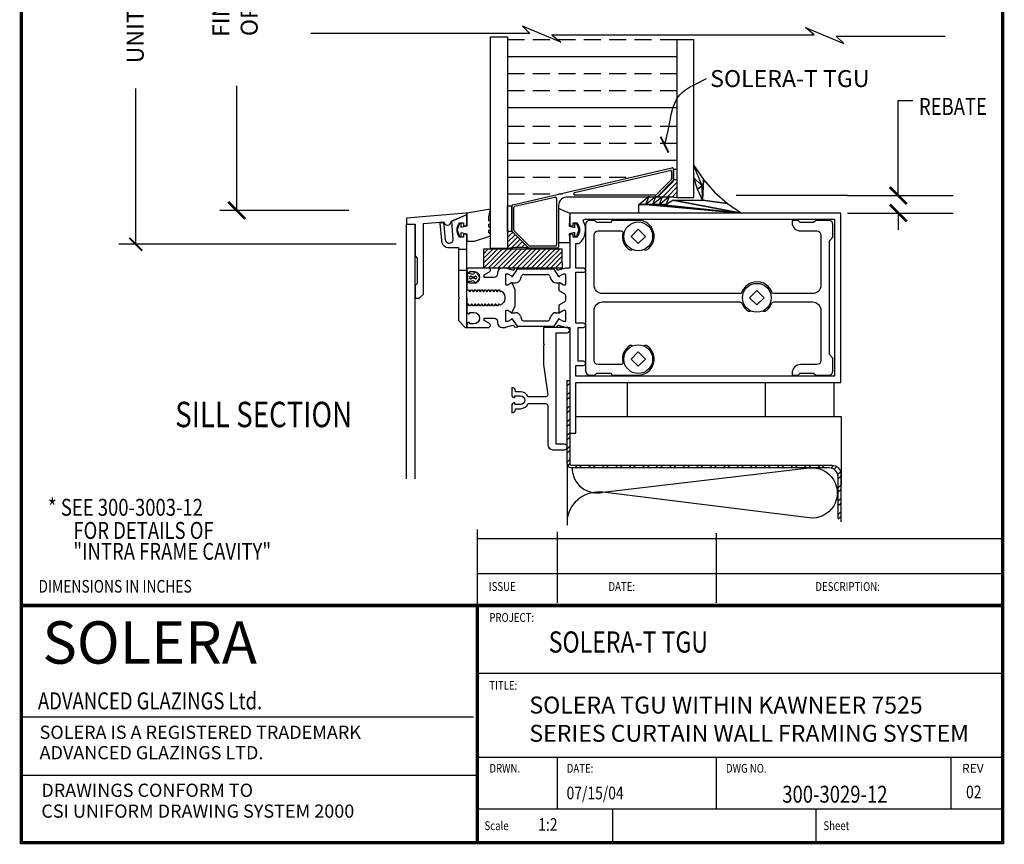
# Model space of a CAD drawing. Extents: x -4.3 to 10.2, y 2.4 to 22.5.
# Drawn here: x -4.3 to 10.2, y 2.4 to 14.5 of the extents above; entities that cross this region are included whole.
import ezdxf
from ezdxf.enums import TextEntityAlignment as Align

# ---------------------------------------------------------------- set-up
doc = ezdxf.new("R2010")
doc.units = 0
doc.header["$MEASUREMENT"] = 0
doc.linetypes.add('HIDDEN', pattern=[0.375, 0.25, -0.125])
doc.layers.get('0').update_dxf_attribs({"linetype": 'CONTINUOUS'})
for name, color, linetype in [('1', 7, 'CONTINUOUS'), ('2', 7, 'CONTINUOUS'), ('3', 7, 'CONTINUOUS'), ('4', 7, 'CONTINUOUS'), ('5', 7, 'CONTINUOUS'), ('DIM', 7, 'CONTINUOUS'), ('KCADSMISC', 7, 'CONTINUOUS')]:
    doc.layers.add(name, color=color, linetype=linetype)
doc.styles.add('ADESK1', font='architec.shx', dxfattribs={"width": 0.8})
doc.styles.get("Standard").update_dxf_attribs({"font": 'architec.shx', "width": 0.8})
doc.styles.add('style1', font='romand.shx')
doc.dimstyles.get("Standard").update_dxf_attribs({"dimtxt": 0.18, "dimasz": 0.18, "dimexe": 0.18, "dimexo": 0.0625, "dimgap": 0.09, "dimtad": 0, "dimtih": 1, "dimtoh": 1, "dimdec": 4, "dimzin": 0, "dimdsep": 46, "dimtxsty": 'STANDARD', "dimcen": 0.09, "dimadec": 0, "dimazin": 0, "dimtfac": 1, "dimtdec": 4, "dimtofl": 0, "dimtmove": 0, "dimatfit": 3, "dimfxl": 1, "dimtolj": 1, "dimtzin": 0, "dimarcsym": 0})

# ---------------------------------------------------------------- blocks, each defined once
blk = doc.blocks.new('_ARCHTICK')
at = {"color": 0, "linetype": 'ByBlock', "const_width": 0.15}
blk.add_lwpolyline([(-0.5, -0.5), (0.5, 0.5)], dxfattribs=at)

msp = doc.modelspace()

# ---------------------------------------------------------------- linework, layer by layer
at = {"color": 7}
for p, q in [((3.647034, 14.197496), (3.083014, 14.435829)), ((3.083014, 14.435829), (3.191479, 14.327496)), ((7.257715, 14.414163), (7.821735, 14.175829)), ((7.387873, 14.305829), (7.257715, 14.414163)), ((3.516875, 14.305829), (7.387873, 14.305829)), ((3.516875, 14.305829), (3.647034, 14.197496)), ((7.713269, 14.284162), (9.318556, 14.284162)), ((7.821735, 14.175829), (7.713269, 14.284162)), ((4.684158, 11.330801), (4.790408, 11.437051)), ((4.790408, 11.437051), (4.896658, 11.330801)), ((4.790408, 11.224551), (4.684158, 11.330801)), ((4.790408, 11.224551), (4.896658, 11.330801)), ((2.136814, 11.142277), (2.262064, 11.142277)), ((3.669704, 10.933306), (3.669704, 11.128581)), ((2.136814, 10.829777), (2.261814, 10.829777)), ((2.386861, 10.743629), (2.386266, 10.743629)), ((2.931814, 10.646801), (2.977934, 10.646801)), ((3.05217, 10.698782), (3.067951, 10.74214)), ((3.485701, 10.74214), (3.501482, 10.698782)), ((3.575718, 10.646801), (3.621838, 10.646801)), ((6.434158, 10.424801), (6.540408, 10.531051)), ((6.540408, 10.531051), (6.646658, 10.424801)), ((2.261814, 10.425276), (2.261814, 10.18725)), ((6.540408, 10.318551), (6.434158, 10.424801)), ((6.540408, 10.318551), (6.646658, 10.424801)), ((2.931814, 10.203801), (2.977934, 10.203801)), ((3.575718, 10.203801), (3.621838, 10.203801)), ((3.05217, 10.151821), (3.067951, 10.108463)), ((3.485701, 10.108463), (3.501482, 10.151821)), ((4.684158, 9.518801), (4.790408, 9.625051)), ((4.790408, 9.625051), (4.896658, 9.518801)), ((4.790408, 9.412551), (4.684158, 9.518801)), ((4.790408, 9.412551), (4.896658, 9.518801)), ((3.739408, 9.189729), (3.75112, 9.201442)), ((3.739408, 9.123438), (3.778408, 9.162438)), ((3.739408, 8.990856), (3.778408, 9.029856)), ((3.739408, 8.924564), (3.778408, 8.963564)), ((3.739408, 8.791982), (3.778408, 8.830982)), ((3.739408, 8.725691), (3.778408, 8.764691)), ((3.739408, 8.593108), (3.778408, 8.632108)), ((3.739408, 8.526817), (3.778408, 8.565817)), ((3.739408, 8.394234), (3.778408, 8.433234)), ((3.739408, 8.327943), (3.778408, 8.366943)), ((3.739408, 8.195361), (3.778408, 8.234361)), ((3.739408, 8.129069), (3.778408, 8.168069)), ((3.739408, 7.996487), (3.778408, 8.035487)), ((3.74975, 7.940538), (3.780273, 7.971061)), ((3.854269, 7.912474), (3.893269, 7.951474)), ((3.92056, 7.912474), (3.95956, 7.951474)), ((4.053142, 7.912474), (4.092142, 7.951474)), ((4.119434, 7.912474), (4.158434, 7.951474)), ((4.252016, 7.912474), (4.291016, 7.951474)), ((4.318307, 7.912474), (4.357307, 7.951474)), ((4.45089, 7.912474), (4.48989, 7.951474)), ((4.517181, 7.912474), (4.556181, 7.951474)), ((4.649764, 7.912474), (4.688764, 7.951474)), ((4.716055, 7.912474), (4.755055, 7.951474)), ((4.848638, 7.912474), (4.887638, 7.951474)), ((4.914929, 7.912474), (4.953929, 7.951474)), ((5.047511, 7.912474), (5.086511, 7.951474)), ((5.113803, 7.912474), (5.152803, 7.951474)), ((5.246385, 7.912474), (5.285385, 7.951474)), ((5.312676, 7.912474), (5.351676, 7.951474)), ((5.445259, 7.912474), (5.484259, 7.951474)), ((5.51155, 7.912474), (5.55055, 7.951474)), ((5.644133, 7.912474), (5.683133, 7.951474)), ((5.710424, 7.912474), (5.749424, 7.951474)), ((5.843006, 7.912474), (5.882006, 7.951474)), ((5.909298, 7.912474), (5.948298, 7.951474)), ((6.04188, 7.912474), (6.08088, 7.951474)), ((6.108172, 7.912474), (6.147172, 7.951474)), ((6.240754, 7.912474), (6.279754, 7.951474)), ((6.307045, 7.912474), (6.346045, 7.951474)), ((6.439628, 7.912474), (6.478628, 7.951474)), ((6.505919, 7.912474), (6.544919, 7.951474)), ((6.638502, 7.912474), (6.677502, 7.951474)), ((6.704793, 7.912474), (6.743793, 7.951474)), ((6.837375, 7.912474), (6.876375, 7.951474)), ((6.903667, 7.912474), (6.942667, 7.951474)), ((7.036249, 7.912474), (7.075249, 7.951474)), ((7.10254, 7.912474), (7.14154, 7.951474)), ((7.235123, 7.912474), (7.274123, 7.951474)), ((7.301414, 7.912474), (7.340414, 7.951474)), ((7.433997, 7.912474), (7.472997, 7.951474)), ((7.500288, 7.912474), (7.539288, 7.951474)), ((7.631672, 7.911276), (7.670672, 7.950276)), ((7.680352, 7.893664), (7.719352, 7.932664)), ((7.735948, 7.816678), (7.774948, 7.855678)), ((7.739408, 7.753846), (7.778408, 7.792846)), ((7.739408, 7.621264), (7.778408, 7.660264)), ((7.739408, 7.554972), (7.778408, 7.593972)), ((7.739408, 7.42239), (7.778408, 7.46139)), ((7.739408, 7.356099), (7.778408, 7.395099)), ((7.739408, 7.223516), (7.778408, 7.262516)), ((7.739408, 7.157225), (7.778408, 7.196225)), ((2.417185, 5.869499), (2.417185, 7.002056)), ((2.417185, 6.871194), (10.159477, 6.871194)), ((3.597676, 5.922985), (3.597676, 6.967302)), ((5.942799, 5.922985), (5.942799, 6.949926)), ((2.409477, 6.352023), (10.159477, 6.352023)), ((2.417185, 4.882078), (10.167185, 4.882078)), ((-4.329924, 4.24016), (2.361415, 4.24016)), ((2.42985, 3.642078), (10.167185, 3.642078)), ((3.597676, 2.882078), (3.597676, 3.642078)), ((5.942799, 2.882078), (5.942799, 3.642078)), ((9.407185, 2.882078), (9.407185, 3.642078)), ((-4.293934, 3.375272), (2.428783, 3.375272)), ((2.417185, 2.882078), (10.167185, 2.882078)), ((4.417185, 2.382078), (4.417185, 2.882078)), ((7.417185, 2.382078), (7.417185, 2.882078))]:
    msp.add_line(p, q, dxfattribs=at)
at = {"color": 7, "linetype": 'Continuous'}
for p, q in [((3.676983, 11.969309), (5.288089, 12.342433)), ((3.851524, 11.978827), (5.257985, 12.304556)), ((5.282583, 12.285004), (5.282583, 12.180753)), ((5.312688, 12.322881), (5.312688, 12.168287)), ((5.276705, 12.166562), (5.055221, 11.945079)), ((5.306809, 12.154096), (5.067691, 11.914977)), ((2.939899, 11.798603), (3.676983, 11.969309)), ((5.041038, 11.939204), (3.856053, 11.939204)), ((2.924358, 11.415662), (2.924358, 11.779051)), ((2.970005, 11.774672), (3.558362, 11.910933)), ((3.584159, 11.890428), (3.584159, 11.206649)), ((3.614264, 11.783661), (3.614264, 11.176544)), ((5.053499, 11.909099), (3.757263, 11.909099)), ((2.954463, 11.428131), (2.954463, 11.755119)), ((3.169354, 11.162352), (2.930236, 11.401471)), ((3.181822, 11.192458), (2.960341, 11.413939)), ((3.594194, 11.156474), (3.183546, 11.156474)), ((3.564089, 11.186579), (3.196015, 11.186579))]:
    msp.add_line(p, q, dxfattribs=at)
at = {"color": 7, "const_width": 0.05}
msp.add_lwpolyline([(-4.312815, 22.432078), (-4.312815, 2.382078), (10.167185, 2.382078), (10.167185, 22.432078)], close=True, dxfattribs=at)
at = {"color": 7}
for points in [[(1.496814, 11.508799), (1.496814, 11.041099), (1.527814, 11.010099), (1.527814, 10.635099), (1.496814, 10.604099), (1.496814, 10.416599), (1.558814, 10.416599), (1.621814, 10.479599), (1.621814, 11.520296), (1.919884, 11.546374, 0.963116376), (2.029671, 11.551834), (2.252675, 11.646494, 0.854080685), (2.245506, 11.675244), (1.371814, 11.598806), (1.371814, 11.508799)], [(2.247906, 11.644444), (2.032558, 11.553034), (2.055881, 11.286452, -1), (1.9463, 11.276865), (1.926603, 11.502005, 0.414213562), (1.893019, 11.530185), (1.862137, 11.527483), (1.884536, 11.271461, 0.388878732), (2.001091, 11.164658), (2.136814, 11.164658), (2.136814, 10.439776), (2.151814, 10.424776), (2.136814, 10.409776), (2.136814, 10.087301), (2.236814, 9.987301), (2.261814, 9.987301), (2.261814, 11.332776, 0.414213562), (2.231814, 11.362776), (2.211814, 11.362776), (2.211814, 11.317776), (2.156639, 11.317776, -0.370466254), (2.156639, 11.532776), (2.211814, 11.532776), (2.211814, 11.487776), (2.231814, 11.487776, 0.414213562), (2.261814, 11.517776), (2.261814, 11.635239, 0.537319382)], [(2.176814, 11.520301), (2.151814, 11.520301), (2.116814, 11.425301), (2.151814, 11.330301), (2.176814, 11.330301), (2.176814, 11.390301), (2.261814, 11.370301), (2.261814, 11.260301), (2.371814, 11.260301), (2.586858, 11.33089, 1), (2.586858, 11.38089), (2.586858, 11.42089, 1), (2.586858, 11.47089), (2.586858, 11.51089, 1), (2.586858, 11.56089), (2.586858, 11.617301), (2.611858, 11.733301), (2.261814, 11.675301), (2.261814, 11.480301), (2.176814, 11.460301)], [(3.553453, 10.861078, 0.660004731), (3.543397, 10.845681), (3.613797, 10.740121, 0.753090736), (3.632112, 10.745954), (3.686408, 10.777301), (3.708408, 10.777301, -0.414213562), (3.716408, 10.769301), (3.716408, 10.620301, -0.414213562), (3.706408, 10.610301), (3.686408, 10.610301), (3.638403, 10.638017, 1.014346566), (3.618408, 10.638301), (3.618408, 10.534091), (3.696408, 10.489058, -0.267949192), (3.716408, 10.454417), (3.716408, 10.395186, -0.267949192), (3.696408, 10.360545), (3.618408, 10.315512), (3.618408, 10.211301, 1.014346566), (3.638403, 10.211586), (3.686408, 10.239301), (3.706408, 10.239301, -0.414213562), (3.716408, 10.229301), (3.716408, 10.080301, -0.414213562), (3.708408, 10.072301), (3.686408, 10.072301), (3.632112, 10.103649, 0.753090736), (3.613797, 10.109482), (3.543397, 10.003922, 0.660004731), (3.553453, 9.988525), (3.580696, 9.993329, 0.204815843), (3.587279, 9.997629), (3.59793, 10.013599, -0.321546254), (3.608838, 10.01771), (3.719145, 9.988153, 0.065543463), (3.725615, 9.987301), (3.778408, 9.987301), (3.778408, 8.425301), (3.868408, 8.425301), (3.868408, 9.175301), (7.778408, 9.175301), (7.778408, 11.675301), (3.778408, 11.675301), (3.778408, 11.517801, 0.414213562), (3.808408, 11.487801), (3.828408, 11.487801), (3.828408, 11.532801), (3.883582, 11.532801, -0.370466254), (3.883582, 11.317801), (3.828408, 11.317801), (3.828408, 11.362801), (3.808408, 11.362801, 0.414213562), (3.778408, 11.332801), (3.778408, 10.862301), (3.725615, 10.862301, 0.065543463), (3.719145, 10.86145), (3.608838, 10.831893, -0.321546254), (3.59793, 10.836004), (3.587279, 10.851974, 0.204815843), (3.580696, 10.856274)], [(3.868408, 9.265301), (3.868408, 9.425301), (3.982158, 9.425301, 1), (3.982158, 9.487801), (3.903408, 9.487801), (3.903408, 9.987301), (3.982408, 9.987301, 1), (3.982408, 10.049301), (3.868408, 10.049301), (3.868408, 10.800301), (3.982408, 10.800301, 1), (3.982408, 10.862301), (3.868408, 10.862301), (3.868408, 11.227801), (3.919711, 11.227801, 0.363644469), (3.98106, 11.549603, -0.572551601), (4.002016, 11.585301), (7.688408, 11.585301), (7.688408, 9.265301)], [(2.713814, 10.775375, -0.414213562), (2.663814, 10.725375), (2.518814, 10.725375), (2.518814, 10.76264), (2.593693, 10.805872, 0.767326988), (2.578573, 10.862301), (2.261814, 10.862301), (2.261814, 10.813301, 0.414213562), (2.286814, 10.788301), (2.301814, 10.788301), (2.301814, 10.810301), (2.364814, 10.810301, -1), (2.364814, 10.641301), (2.301814, 10.641301), (2.301814, 10.663301), (2.286814, 10.663301, 0.414213562), (2.261814, 10.638301), (2.261814, 10.543801), (2.286814, 10.543801), (2.302114, 10.5173), (2.311814, 10.5173), (2.327114, 10.543801), (2.336814, 10.543801), (2.352114, 10.5173), (2.361814, 10.5173), (2.377114, 10.543801), (2.386814, 10.543801), (2.402114, 10.5173), (2.411814, 10.5173), (2.427114, 10.543801), (2.436814, 10.543801), (2.452114, 10.5173), (2.461814, 10.5173), (2.477114, 10.543801), (2.486814, 10.543801), (2.502114, 10.5173), (2.511814, 10.5173), (2.527114, 10.543801), (2.536814, 10.543801), (2.552114, 10.5173), (2.561814, 10.5173), (2.577114, 10.543801), (2.586814, 10.543801), (2.602114, 10.5173), (2.611814, 10.5173), (2.627114, 10.543801), (2.636814, 10.543801), (2.652114, 10.5173), (2.661814, 10.5173), (2.677114, 10.543801), (2.686814, 10.543801), (2.702114, 10.5173), (2.711814, 10.5173), (2.727114, 10.543801), (2.736814, 10.543801), (2.752114, 10.5173), (2.761814, 10.5173), (2.76675, 10.52585, -0.627131114), (2.747207, 10.3143), (2.736814, 10.332303), (2.727114, 10.332303), (2.711814, 10.305801), (2.702114, 10.305801), (2.686814, 10.332303), (2.677114, 10.332303), (2.661814, 10.305801), (2.652114, 10.305801), (2.636814, 10.332303), (2.627114, 10.332303), (2.611814, 10.305801), (2.602114, 10.305801), (2.586814, 10.332303), (2.577114, 10.332303), (2.561814, 10.305801), (2.552114, 10.305801), (2.536814, 10.332303), (2.527114, 10.332303), (2.511814, 10.305801), (2.502114, 10.305801), (2.486814, 10.332303), (2.477114, 10.332303), (2.461814, 10.305801), (2.452114, 10.305801), (2.436814, 10.332303), (2.427114, 10.332303), (2.411814, 10.305801), (2.402114, 10.305801), (2.386814, 10.332303), (2.377114, 10.332303), (2.361814, 10.305801), (2.352114, 10.305801), (2.336814, 10.332303), (2.327114, 10.332303), (2.311814, 10.305801), (2.302114, 10.305801), (2.286814, 10.332303), (2.277114, 10.332303), (2.261814, 10.305801), (2.261814, 10.211301, 0.414213562), (2.286814, 10.186301), (2.301814, 10.186301), (2.301814, 10.208301), (2.364814, 10.208301, -1), (2.364814, 10.039301), (2.301814, 10.039301), (2.301814, 10.061301), (2.286814, 10.061301, 0.414213562), (2.261814, 10.036301), (2.261814, 9.987301), (2.578573, 9.987301, 0.767326988), (2.593693, 10.043731), (2.518814, 10.086963), (2.518814, 10.124228), (2.663814, 10.124228, -0.414213562), (2.713814, 10.074228), (2.713814, 10.057301, 0.414213562), (2.783814, 9.987301), (2.824606, 9.987301, 0.065543463), (2.831076, 9.988153), (2.941383, 10.01771, -0.321546254), (2.952291, 10.013599), (2.962942, 9.997629, 0.204815843), (2.969525, 9.993329), (2.996768, 9.988525, 0.660004731), (3.006824, 10.003922), (2.936424, 10.109482, 0.753090736), (2.918109, 10.103649), (2.863814, 10.072301), (2.841814, 10.072301, -0.414213562), (2.833814, 10.080301), (2.833814, 10.229301, -0.414213562), (2.843814, 10.239301), (2.863814, 10.239301), (2.911818, 10.211586, 1.014346566), (2.931814, 10.211301), (2.973814, 10.30698), (2.973814, 10.542623), (2.931814, 10.638301, 1.014346566), (2.911818, 10.638017), (2.863814, 10.610301), (2.843814, 10.610301, -0.414213562), (2.833814, 10.620301), (2.833814, 10.769301, -0.414213562), (2.841814, 10.777301), (2.863814, 10.777301), (2.918109, 10.745954, 0.753090736), (2.936424, 10.740121), (3.006824, 10.845681, 0.660004731), (2.996768, 10.861078), (2.969525, 10.856274, 0.204815843), (2.962942, 10.851974), (2.952291, 10.836004, -0.321546254), (2.941383, 10.831893), (2.831076, 10.86145, 0.065543463), (2.824606, 10.862301), (2.783814, 10.862301, 0.414213562), (2.713814, 10.792301)], [(2.927014, 9.099855), (2.927014, 8.977855, 0.414213562), (2.952014, 8.952855), (2.967014, 8.952855), (2.967014, 8.974855), (3.052014, 8.974855, -0.999999742), (3.052014, 8.849855), (2.967014, 8.849855), (2.967014, 8.871855), (2.952014, 8.871855, 0.414213562), (2.927014, 8.846855), (2.927014, 8.724855, 0.414213562), (2.977014, 8.774855), (2.977014, 8.787355), (3.052014, 8.787355, 0.298216556), (3.166578, 8.862355), (3.424797, 8.862355, -0.414213562), (3.454797, 8.832355), (3.454797, 8.256442, 0.414213562), (3.529797, 8.181442), (3.700797, 8.181442, 1), (3.700797, 8.261442), (3.579797, 8.261442), (3.579797, 9.906442), (3.739797, 9.906442, 1), (3.739797, 9.986442), (3.392297, 9.986442), (3.392297, 9.751442), (3.407297, 9.736442), (3.392297, 9.721442), (3.392297, 9.441692), (3.454797, 8.992355, -0.414213562), (3.424797, 8.962355), (3.166578, 8.962355, 0.298216556), (3.052014, 9.037355), (2.977014, 9.037355), (2.977014, 9.049855, 0.414213562)]]:
    msp.add_lwpolyline(points, format="xyb", close=True, dxfattribs=at)
for points in [[(3.614264, 11.744684, 0.022943552), (3.778408, 11.675301), (3.768408, 11.480301), (3.853408, 11.460301), (3.853408, 11.520301), (3.878408, 11.520301), (3.913408, 11.425301), (3.878408, 11.330301), (3.853408, 11.330301), (3.853408, 11.390301), (3.768408, 11.370301), (3.778408, 11.237301), (3.614264, 11.237301)], [(4.874203, 11.135521, 0.109930512), (4.895408, 11.130801), (4.913797, 11.130801, 0.755797354), (4.790408, 11.565801), (4.407382, 11.565801), (4.378408, 11.536827), (4.178408, 11.536827), (4.148408, 11.566827), (4.075408, 11.566827, 0.414213562), (4.013408, 11.504827), (4.013408, 9.344776, 0.414213562), (4.075408, 9.282776), (4.148408, 9.282776), (4.178408, 9.312776), (4.378408, 9.312776), (4.407382, 9.283801), (4.790408, 9.283801, 0.755797354), (4.913797, 9.718801), (4.895408, 9.718801, 0.109930512), (4.874203, 9.714082)], [(6.624203, 10.229521, 0.109930512), (6.645408, 10.224801), (6.663797, 10.224801, 0.166884865), (6.760626, 10.342773, -0.313239058), (6.788739, 10.362301), (7.361408, 10.362301, -0.414213562), (7.486408, 10.237301), (7.486408, 9.500276, -0.414213562), (7.423908, 9.437776), (7.186408, 9.437776, 0.414213562), (7.061408, 9.312776), (7.061408, 9.282776), (7.148408, 9.282776), (7.178408, 9.312776), (7.378408, 9.312776), (7.408408, 9.282776), (7.601408, 9.282776, 0.414213562), (7.663408, 9.344776), (7.663408, 9.532776), (7.611408, 9.584776), (7.611408, 11.264827), (7.663408, 11.316827), (7.663408, 11.504827, 0.414213562), (7.601408, 11.566827), (7.408408, 11.566827), (7.378408, 11.536827), (7.178408, 11.536827), (7.148408, 11.566827), (7.061408, 11.566827), (7.061408, 11.536827, 0.414213562), (7.186408, 11.411827), (7.423908, 11.411827, -0.414213562), (7.486408, 11.349327), (7.486408, 10.612301, -0.414213562), (7.361408, 10.487301), (6.788739, 10.487301, -0.313239058), (6.760626, 10.50683, 0.413205503), (6.459138, 10.645301, 0.218666197), (6.320189, 10.50683, -0.313239058), (6.292076, 10.487301), (4.263408, 10.487301, -0.414213562), (4.138408, 10.612301), (4.138408, 11.349827, -0.414213562), (4.200408, 11.411827), (4.536516, 11.411827, -0.479355316), (4.560928, 11.38144, 0.31900358), (4.667018, 11.130801), (4.685408, 11.130801, 0.109930512), (4.706612, 11.135521)], [(4.706612, 9.714082, 0.109930512), (4.685408, 9.718801), (4.667018, 9.718801, 0.31900358), (4.560928, 9.468163, -0.479355316), (4.536516, 9.437776), (4.200408, 9.437776, -0.414213562), (4.138408, 9.499776), (4.138408, 10.237301, -0.414213562), (4.263408, 10.362301), (6.292076, 10.362301, -0.313239058), (6.320189, 10.342773, 0.166884865), (6.417018, 10.224801), (6.435408, 10.224801, 0.109930512), (6.456612, 10.229521)]]:
    msp.add_lwpolyline(points, format="xyb", dxfattribs=at)
for points in [[(1.371814, 7.74956), (1.371814, 11.508799)], [(1.496814, 7.74956), (1.496814, 11.508799)]]:
    msp.add_lwpolyline(points, dxfattribs=at)
at = {"color": 7, "const_width": 0.05}
for points in [[(-4.312815, 5.882078), (10.167185, 5.882078)], [(2.417185, 2.382078), (2.417185, 5.869499)]]:
    msp.add_lwpolyline(points, dxfattribs=at)
at = {"color": 7}
for centre in [(4.790408, 11.330801), (6.540408, 10.424801), (4.790408, 9.518801)]:
    msp.add_circle(centre, 0.2125, dxfattribs=at)
at = {"color": 7, "linetype": 'Continuous'}
for centre, radius, start, end in [((5.262513, 12.285004), 0.02007, 0, 103.0395345), ((5.292618, 12.322881), 0.02007, 0, 103.0395345), ((5.262515, 12.180753), 0.020068, 315, 0), ((5.292618, 12.168287), 0.02007, 315, 0), ((3.856053, 11.959274), 0.02007, 103.0395345, 270), ((5.041038, 11.959261), 0.020057, 270, 315), ((5.053499, 11.929169), 0.02007, 270, 315), ((2.944428, 11.779051), 0.02007, 103.039573, 180), ((2.974533, 11.755119), 0.02007, 103.0375036, 180.0016536), ((3.563111, 11.890428), 0.021048, 0, 103.039573), ((3.739695, 11.784898), 0.125438, 81.9493435, 180.5646799), ((2.944428, 11.415662), 0.02007, 180, 225), ((2.974534, 11.428131), 0.020071, 180, 225), ((3.196015, 11.20665), 0.020071, 225, 270), ((3.564089, 11.206649), 0.02007, 270, 0), ((3.183546, 11.176544), 0.02007, 225, 270), ((3.594194, 11.176544), 0.02007, 270, 0)]:
    msp.add_arc(centre, radius, start, end, dxfattribs=at)
at = {"color": 7}
for centre, radius, start, end in [((2.285868, 10.777847), 0.015, 55.9848608, 188.7231706), ((1.925747, 10.722591), 0.349335, 351.6458559, 8.7231706), ((2.343361, 10.863036), 0.087775, 235.9848608, 282.7685926), ((2.360132, 10.78708), 0.01, 285.2412835, 359.4927886), ((2.381612, 10.793402), 0.013149, 41.6859831, 209.1796023), ((2.327396, 10.694347), 0.125385, 13.5057216, 59.2886261), ((3.104599, 10.728801), 0.039, 90, 160), ((3.449053, 10.728801), 0.039, 20, 90), ((2.286216, 10.669657), 0.015, 171.6458559, 303.162187), ((2.344463, 10.580518), 0.091482, 77.4882548, 123.162187), ((2.319861, 10.723629), 0.02, 103.7495197, 256.2504803), ((2.317484, 10.733343), 0.01, 59.7013467, 103.7495197), ((2.317484, 10.713916), 0.01, 256.2504803, 300.2986533), ((2.353361, 10.794742), 0.061112, 239.7013467, 300.2986533), ((2.353361, 10.652517), 0.061112, 59.7013467, 120.2986533), ((2.361653, 10.660179), 0.01, 0.5072114, 74.7587165), ((2.382008, 10.653298), 0.012482, 146.0554216, 319.022654), ((2.389238, 10.733343), 0.01, 76.2504803, 120.2986533), ((2.389238, 10.713916), 0.01, 239.7013467, 283.7495197), ((2.327396, 10.752912), 0.125385, 300.7113739, 346.4942784), ((2.386861, 10.723629), 0.02, 283.7495197, 76.2504803), ((2.977934, 10.725801), 0.079, 270, 340), ((3.575718, 10.725801), 0.079, 200, 270), ((2.977934, 10.124801), 0.079, 20, 90), ((3.575718, 10.124801), 0.079, 90, 160), ((3.104599, 10.121801), 0.039, 200, 270), ((3.449053, 10.121801), 0.039, 270, 340)]:
    msp.add_arc(centre, radius, start, end, dxfattribs=at)
at = {"layer": '1', "color": 7, "linetype": 'Continuous'}
for p, q in [((5.308338, 12.143763), (5.074137, 11.909559)), ((5.361858, 12.126571), (5.150751, 11.915464)), ((5.361858, 12.055858), (5.22196, 11.91596)), ((5.361858, 11.985149), (5.288503, 11.911795)), ((5.361858, 11.914437), (5.351125, 11.903708)), ((2.87996, 11.404051), (2.861858, 11.385949)), ((2.93659, 11.389972), (2.861858, 11.315236)), ((2.971948, 11.354614), (2.861858, 11.244527)), ((3.007303, 11.31926), (2.861858, 11.173815)), ((3.042657, 11.283905), (2.919185, 11.160433)), ((3.078015, 11.248547), (2.99548, 11.166015)), ((3.11337, 11.213193), (3.066326, 11.166149)), ((3.148724, 11.177838), (3.132661, 11.161775))]:
    msp.add_line(p, q, dxfattribs=at)
at = {"layer": '1', "color": 7, "linetype": 'Continuous', "extrusion": (0, 0, -1)}
msp.add_arc((-5.191841, 10.916763), 1, 82.436468, 99.788766, dxfattribs=at)
at = {"layer": '1', "color": 7, "linetype": 'Continuous'}
msp.add_arc((3.034054, 10.167142), 1, 82.273433, 99.915527, dxfattribs=at)
at = {"layer": '2', "color": 7, "linetype": 'Continuous'}
for p, q in [((2.509913, 10.862975), (2.509913, 11.147256)), ((2.789114, 11.147256), (2.509913, 10.868055)), ((2.718405, 11.147256), (2.509913, 10.938763)), ((2.509913, 11.147256), (3.669704, 11.147256)), ((2.647692, 11.147256), (2.509913, 11.009476)), ((2.576984, 11.147256), (2.509913, 11.080185)), ((2.859826, 11.147256), (2.575545, 10.862975)), ((2.930539, 11.147256), (2.646258, 10.862975)), ((3.001248, 11.147256), (2.716966, 10.862975)), ((3.07196, 11.147256), (2.787679, 10.862975)), ((3.142669, 11.147256), (2.858388, 10.862975)), ((3.213381, 11.147256), (2.9291, 10.862975)), ((3.28409, 11.147256), (2.999809, 10.862975)), ((3.354803, 11.147256), (3.070521, 10.862975)), ((3.425511, 11.147256), (3.14123, 10.862975)), ((3.496224, 11.147256), (3.211943, 10.862975)), ((3.566933, 11.147256), (3.282651, 10.862975)), ((3.637645, 11.147256), (3.353364, 10.862975)), ((3.669704, 11.108606), (3.424073, 10.862975)), ((3.669704, 11.037894), (3.494785, 10.862975)), ((3.669704, 10.967185), (3.565494, 10.862975)), ((3.638602, 10.862975), (2.509913, 10.862975))]:
    msp.add_line(p, q, dxfattribs=at)
msp.add_lwpolyline([(2.924358, 11.779051), (2.924358, 11.404051), (2.861858, 11.404051), (2.861858, 11.779051)], close=True, dxfattribs=at)
at = {"layer": '3', "color": 7, "linetype": 'Continuous'}
for p, q in [((5.361858, 14.234992), (5.361858, 11.902204)), ((5.611858, 11.902204), (5.611858, 14.234992)), ((5.361858, 11.902204), (5.611858, 11.902204))]:
    msp.add_line(p, q, dxfattribs=at)
for points, invisible_edges in [([(2.861858, 11.152204), (2.611858, 13.652204), (2.611858, 14.277204), (2.861858, 13.645043)], 5), ([(2.861858, 13.645043), (2.611858, 14.277204), (2.861858, 14.277204), (2.861858, 13.652204)], 1), ([(2.611858, 13.652204), (2.861858, 11.152204), (2.611858, 11.152204)], 1)]:
    msp.add_3dface(points, dxfattribs=dict(at, invisible_edges=invisible_edges))
at = {"layer": '5', "color": 7, "linetype": 'HIDDEN'}
for p, q in [((2.861858, 14.234992), (5.367858, 14.234992)), ((2.861858, 13.734992), (5.361858, 13.734992)), ((2.861858, 13.484992), (5.361858, 13.484992)), ((2.861858, 12.956656), (5.361858, 12.956656)), ((2.861858, 12.706656), (5.361858, 12.706656)), ((2.861858, 12.206656), (4.729871, 12.206656)), ((2.861858, 11.956656), (3.674358, 11.956656))]:
    msp.add_line(p, q, dxfattribs=at)
at = {"layer": '5', "color": 7, "linetype": 'Continuous'}
for p, q in [((2.861858, 13.984992), (5.361858, 13.984992)), ((2.861858, 13.234992), (5.361858, 13.234992)), ((2.861858, 12.456656), (5.361858, 12.456656))]:
    msp.add_line(p, q, dxfattribs=at)
at = {"layer": 'DIM'}
for p, q in [((3.191479, 14.327496), (-0.042208, 14.327496)), ((5.361858, 14.234992), (5.611858, 14.234992)), ((-1.133718, 11.714558), (-1.133718, 13.552688)), ((-2.624884, 11.215066), (-2.624884, 13.512729)), ((7.87616, 11.932608), (6.233702, 11.932608)), ((1.216663, 11.215066), (-2.874884, 11.215066)), ((3.669704, 11.128581), (3.669704, 11.147256)), ((3.669704, 10.933306), (3.669704, 10.862975)), ((3.543397, 10.845681), (3.006824, 10.845681)), ((3.104599, 10.767801), (3.449053, 10.767801)), ((3.669704, 10.862975), (3.638602, 10.862975)), ((3.104599, 10.082801), (3.449053, 10.082801)), ((3.006824, 10.003922), (3.543397, 10.003922))]:
    msp.add_line(p, q, dxfattribs=at)
at = {"layer": 'DIM', "color": 7}
for p, q in [((8.627946, 12.076769), (8.627946, 13.336309)), ((8.627946, 13.336309), (8.844056, 13.336309)), ((8.627946, 11.932608), (8.627946, 12.182608)), ((7.87616, 11.932608), (9.43855, 11.932608)), ((0.517996, 11.714558), (-1.383718, 11.714558)), ((7.87616, 11.675301), (9.43855, 11.675301)), ((8.627946, 11.675301), (8.627946, 11.425301))]:
    msp.add_line(p, q, dxfattribs=at)
at = {"layer": 'DIM'}
msp.add_lwpolyline([(5.312688, 12.322881), (5.361367, 12.322881), (5.361367, 12.164142), (5.312688, 12.164142)], close=True, dxfattribs=at)
at = {"layer": 'KCADSMISC', "color": 7}
for p, q in [((4.628074, 9.175301), (4.628074, 8.675301)), ((6.664074, 9.175301), (6.664074, 8.675301)), ((7.676074, 9.175301), (7.676074, 8.675301)), ((3.739408, 7.974974), (3.739408, 7.066088))]:
    msp.add_line(p, q, dxfattribs=at)
for points in [[(7.739408, 7.166984), (7.739408, 7.787474, 0.414213562), (7.614408, 7.912474), (3.801908, 7.912474, -0.414213562), (3.739408, 7.974974), (3.739408, 9.201442), (3.778408, 9.201442), (3.778408, 7.981474, 0.414213562), (3.808408, 7.951474), (7.653408, 7.951474, -0.414213562), (7.778408, 7.826474), (7.778408, 7.119052)], [(3.813032, 7.912474, 0.48617992), (4.268886, 7.554476), (7.312317, 7.912474, -1.124524564), (7.312317, 7.174296), (4.268886, 7.554476, 0.397123415), (3.739408, 7.166984, 2.391880515)]]:
    msp.add_lwpolyline(points, format="xyb", dxfattribs=at)
msp.add_lwpolyline([(3.868408, 8.674327), (7.786074, 8.674327), (7.786074, 7.666984)], dxfattribs=at)

# ---------------------------------------------------------------- block references
at = {"layer": 'DIM', "color": 7, "xscale": 0.25, "yscale": 0.25, "zscale": 0.25}
for p, rotation in [((8.627946, 11.932608), 270), ((-1.133718, 11.714558), 270), ((8.627946, 11.675301), 90)]:
    msp.add_blockref('_ARCHTICK', p, dxfattribs=dict(at, rotation=rotation))
at = {"layer": 'DIM', "xscale": 0.1875, "yscale": 0.1875, "zscale": 0.1875, "rotation": 90}
msp.add_blockref('_ARCHTICK', (-2.624884, 11.215066), dxfattribs=at)

# ---------------------------------------------------------------- texts
at = {"layer": '4', "color": 7, "linetype": 'Continuous', "lineweight": 30, "style": 'style1', "width": 0.8}
msp.add_text('ADVANCED GLAZINGS Ltd.', height=0.25, dxfattribs=at).set_placement((-4.068478, 4.474475, -2.3346), align=Align.MIDDLE_LEFT)
at = {"layer": '5', "color": 7, "linetype": 'Continuous', "width": 0.8}
msp.add_text('SOLERA-T TGU ', height=0.3125, dxfattribs=at).set_placement((3.469223, 5.34329, 9.3386), align=Align.MIDDLE_LEFT)
at = {"layer": 'DIM', "color": 7, "style": 'ADESK1', "width": 0.8}
for s, p in [('REBATE', (8.932298, 13.122985)), (' * SEE 300-3003-12', (-3.980572, 7.206423)), ('FOR DETAILS OF', (-3.545547, 6.865011)), ('"INTRA FRAME CAVITY"', (-3.545547, 6.557025)), ('300-3029-12', (6.915716, 2.971536))]:
    msp.add_text(s, height=0.25, dxfattribs=at).set_placement(p)
at = {"layer": 'DIM', "color": 7, "width": 0.8}
for s, height, p in [('SILL SECTION', 0.375, (-2.043215, 8.51438)), ('ISSUE', 0.13, (2.585277, 6.09718)), ('DATE:', 0.13, (4.35104, 6.09718)), ('DESCRIPTION:', 0.13, (7.404056, 6.09718)), ('PROJECT:', 0.13, (2.592985, 5.640091)), ('TITLE:', 0.13, (2.592985, 4.638948)), ('DRWN.', 0.13, (2.592985, 3.413878)), ('DATE:', 0.13, (3.735476, 3.413878)), ('DWG NO.', 0.13, (6.084799, 3.413878)), ('07/15/04', 0.1875, (3.732636, 3.021064)), ('02', 0.1875, (9.627534, 3.03614)), ('Scale', 0.13, (2.521785, 2.567078)), ('1:2', 0.1875, (3.314985, 2.556329)), ('Sheet', 0.13, (7.522785, 2.567078))]:
    msp.add_text(s, height=height, dxfattribs=at).set_placement(p)
at = {"layer": 'DIM', "style": 'ADESK1', "width": 0.8}
msp.add_text('DIMENSIONS IN INCHES  ', height=0.187, dxfattribs=at).set_placement((-4.060481, 6.259029, 7.004), align=Align.TOP_LEFT)
at = {"layer": 'DIM', "style": 'style1'}
for s, p in [('SOLERA IS A REGISTERED TRADEMARK', (-4.04429, 4.108469, 11.6733)), ('ADVANCED GLAZINGS LTD.', (-4.04429, 3.807255, 11.6733)), ('DRAWINGS CONFORM TO', (-4.018043, 3.252132, 7.004)), ('CSI UNIFORM DRAWING SYSTEM 2000', (-4.018043, 2.944512, 7.004))]:
    msp.add_text(s, height=0.195, dxfattribs=at).set_placement(p, align=Align.TOP_LEFT)
at = {"layer": 'DIM', "color": 7, "style": 'ADESK1'}
msp.add_text('REV', height=0.13, dxfattribs=at).set_placement((9.568185, 3.413878))
at = {"layer": 'DIM', "insert": (-2.757679, 13.885683), "char_height": 0.25, "width": 3.21875, "attachment_point": 1, "rotation": 90}
msp.add_mtext('{\\Farchitec.shx;UNIT DIMENSION}', dxfattribs=at)
at = {"layer": 'DIM', "color": 7, "insert": (-1.159484, 15.03518), "char_height": 0.25, "attachment_point": 5, "rotation": 90}
msp.add_mtext('\\A1;FINISHED OPENING', dxfattribs=at)
at = {"layer": 'DIM', "attachment_point": 1}
for s, insert, char_height, width in [('{\\Farchitec.shx;SOLERA-T TGU}', (5.851757, 13.785146), 0.25, 3.40625), ('{\\Fisocp.shx;SOLERA}', (-4.002416, 5.648591), 0.625, 3.875), ('{\\Farchitec.shx;SOLERA TGU WITHIN KAWNEER 7525 SERIES CURTAIN WALL FRAMING SYSTEM}', (3.183273, 4.537294), 0.25, 6.75)]:
    msp.add_mtext(s, dxfattribs=dict(at, insert=insert, char_height=char_height, width=width))

# ---------------------------------------------------------------- meshes
at = {"layer": '1', "color": 7, "linetype": 'Continuous'}
mesh = msp.add_polyface(dxfattribs=at)
corners = [(5.66698, 12.026305), (5.734948, 12.076372), (6.311858, 11.675301), (4.899358, 11.800301), (5.099358, 11.800301), (5.299358, 11.862801), (6.106057, 11.81537), (5.736858, 11.862801), (5.199358, 11.800301), (4.999358, 11.800301), (4.799358, 11.800301), (5.735929, 12.074451), (5.751926, 12.169501), (4.799358, 11.675301), (4.949358, 11.925301), (5.049358, 11.925301), (5.149358, 11.925301), (5.249358, 11.925301), (5.611901, 12.195368), (5.611858, 12.375301), (5.917863, 11.981307)]
mesh.append_faces([[corners[k] for k in face] for face in [(1, 0, 18), (8, 4, 17), (4, 9, 16), (9, 3, 15), (3, 10, 14)]], dxfattribs={"vtx0": -1, "color": 7})
mesh.append_faces([[corners[k] for k in face] for face in [(6, 7, 12, 20)]], dxfattribs={"vtx0": -1, "vtx1": -1, "color": 7})
mesh.append_faces([[corners[k] for k in face] for face in [(2, 3, 9, 4)]], dxfattribs={"vtx0": -1, "vtx1": -1, "vtx2": -1, "vtx3": -1, "color": 7})
mesh.append_faces([[corners[k] for k in face] for face in [(2, 4, 8, 5)]], dxfattribs={"vtx0": -1, "vtx1": -1, "vtx3": -1, "color": 7})
mesh.append_faces([[corners[k] for k in face] for face in [(0, 1, 11, 7), (2, 5, 7, 6)]], dxfattribs={"vtx0": -1, "vtx2": -1, "color": 7})
mesh.append_faces([[corners[k] for k in face] for face in [(3, 2, 13, 10), (7, 11, 19, 12)]], dxfattribs={"vtx0": -1, "vtx3": -1, "color": 7})

# ---------------------------------------------------------------- leaders
at = {"layer": 'DIM', "color": 7, "path_type": 1}
msp.add_leader([(5.179269, 12.684007), (5.436191, 13.454258), (5.795881, 13.659658)], dimstyle='STANDARD', override={"dimscale": 2, "dimtxt": 0.125, "dimasz": 0.09375, "dimexe": 0.125, "dimexo": 0.125, "dimgap": 0.0625, "dimtad": 0, "dimdec": 5, "dimlunit": 4, "dimcen": 0.0625, "dimtdec": 5, "dimtix": 1, "dimtmove": 2, "dimldrblk": 'ARCHTICK'}, dxfattribs=at)

doc.saveas('drawing.dxf')
